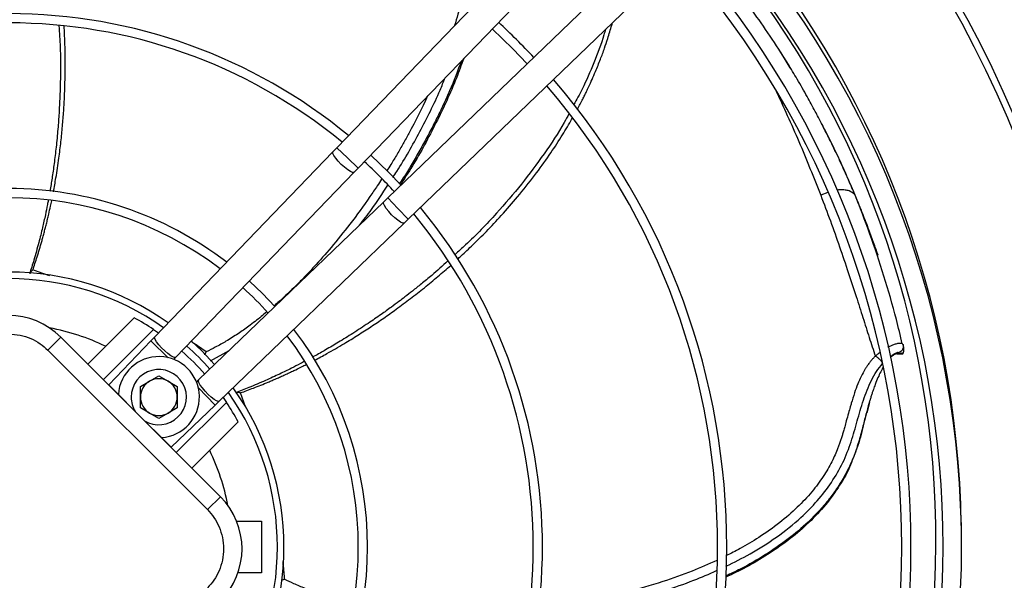
# Model space of a CAD drawing. Units: millimetres. Extents: x 5 to 414, y 3 to 291.
# Drawn here: x 229 to 240, y 258 to 264 of the extents above; entities that cross this region are included whole.
import ezdxf

# ---------------------------------------------------------------- set-up
doc = ezdxf.new("R2010")
doc.units = ezdxf.units.MM

msp = doc.modelspace()

# ---------------------------------------------------------------- linework, layer by layer
at = {"color": 7, "linetype": 'Continuous', "lineweight": 25}
for p, q in [((235.477, 265.618), (232.528, 262.554)), ((232.758, 262.333), (235.707, 265.396)), ((236.145, 264.959), (233.081, 262.01)), ((233.303, 261.779), (236.367, 264.728)), ((232.486, 262.511), (230.552, 260.502)), ((232.528, 262.554), (232.486, 262.511)), ((230.782, 260.28), (232.716, 262.289)), ((232.716, 262.289), (232.758, 262.333)), ((233.037, 261.968), (231.028, 260.034)), ((233.081, 262.01), (233.037, 261.968)), ((238.192, 261.946), (238.155, 262.039)), ((231.25, 259.803), (233.259, 261.737)), ((233.259, 261.737), (233.303, 261.779)), ((238.403, 261.384), (238.289, 261.702)), ((229.824, 260.207), (230.328, 260.71)), ((230.539, 260.583), (229.994, 260.038)), ((230.539, 260.583), (230.594, 260.545)), ((229.392, 260.357), (229.533, 260.499)), ((229.533, 260.499), (231.265, 258.767)), ((230.51, 260.458), (230.052, 259.982)), ((230.552, 260.502), (230.51, 260.458)), ((229.392, 260.357), (231.123, 258.626)), ((231.096, 260.308), (231.109, 260.34)), ((238.675, 260.412), (238.673, 260.42)), ((238.681, 260.389), (238.674, 260.419)), ((230.76, 260.256), (230.782, 260.28)), ((238.607, 260.318), (238.611, 260.317)), ((238.616, 260.318), (238.663, 260.316)), ((238.624, 260.319), (238.626, 260.328)), ((238.678, 260.328), (238.624, 260.319)), ((238.678, 260.328), (238.676, 260.325)), ((230.396, 259.963), (230.496, 260.021)), ((230.496, 260.021), (230.596, 260.079)), ((230.596, 260.079), (230.696, 260.021)), ((230.696, 260.021), (230.796, 259.963)), ((231.028, 260.034), (231.005, 260.011)), ((230.052, 259.982), (230.157, 259.877)), ((230.396, 259.848), (230.396, 259.963)), ((230.796, 259.963), (230.796, 259.848)), ((230.157, 259.877), (230.337, 259.697)), ((230.396, 259.732), (230.396, 259.848)), ((230.796, 259.848), (230.796, 259.732)), ((231.206, 259.761), (231.25, 259.803)), ((231.294, 259.845), (231.331, 259.791)), ((230.496, 259.675), (230.396, 259.732)), ((230.796, 259.732), (230.696, 259.675)), ((230.731, 259.303), (231.206, 259.761)), ((230.786, 259.246), (231.331, 259.791)), ((238.283, 259.679), (238.314, 259.788)), ((230.445, 259.588), (230.625, 259.409)), ((230.596, 259.617), (230.496, 259.675)), ((230.696, 259.675), (230.596, 259.617)), ((231.459, 259.579), (230.956, 259.076)), ((230.625, 259.409), (230.731, 259.303)), ((231.123, 258.626), (231.265, 258.767)), ((231.44, 258.501), (231.71, 258.501)), ((231.71, 258.501), (231.71, 257.941)), ((231.71, 257.941), (231.455, 257.941)), ((231.928, 257.86), (231.96, 257.87))]:
    msp.add_line(p, q, dxfattribs=at)
at = {"color": 8, "linetype": 'Continuous', "lineweight": 25}
for p, q in [((232.643, 262.444), (232.528, 262.554)), ((232.758, 262.333), (232.643, 262.444)), ((237.856, 262.069), (237.78, 262.039)), ((238.154, 262.039), (238.151, 262.047)), ((233.192, 261.894), (233.081, 262.01)), ((233.303, 261.779), (233.192, 261.894)), ((230.699, 260.275), (230.51, 260.458)), ((231.156, 260.242), (231.36, 260.353)), ((238.618, 260.318), (238.624, 260.319)), ((238.624, 260.319), (238.62, 260.319)), ((231.206, 259.761), (231.024, 259.951)), ((231.536, 259.743), (231.481, 259.894))]:
    msp.add_line(p, q, dxfattribs=at)
at = {"color": 7, "linetype": 'Continuous', "lineweight": 25, "flags": 128}
for points in [[(234.214, 263.846), (234.437, 263.63), (234.594, 263.466)], [(233.225, 262.148), (233.089, 262.29), (232.897, 262.476)], [(231.856, 260.831), (231.721, 260.973), (231.579, 261.108)], [(230.95, 260.454), (231.062, 260.35), (231.202, 260.201)]]:
    msp.add_lwpolyline(points, dxfattribs=at)
at = {"color": 8, "linetype": 'Continuous', "lineweight": 25, "flags": 128}
for points in [[(232.577, 262.375), (232.544, 262.409), (232.516, 262.442), (232.496, 262.471), (232.485, 262.494), (232.484, 262.509), (232.486, 262.511)], [(232.716, 262.289), (232.714, 262.287), (232.699, 262.287), (232.676, 262.298), (232.646, 262.317), (232.612, 262.343), (232.577, 262.375)], [(233.123, 261.828), (233.092, 261.863), (233.065, 261.897), (233.046, 261.928), (233.036, 261.951), (233.036, 261.966), (233.037, 261.968)], [(233.259, 261.737), (233.257, 261.736), (233.243, 261.736), (233.22, 261.747), (233.19, 261.768), (233.157, 261.795), (233.123, 261.828)], [(230.782, 260.28), (230.774, 260.277), (230.755, 260.282), (230.728, 260.297), (230.695, 260.32), (230.661, 260.349), (230.626, 260.383), (230.595, 260.416), (230.571, 260.448), (230.555, 260.474), (230.549, 260.493), (230.552, 260.502)], [(231.25, 259.803), (231.242, 259.801), (231.223, 259.807), (231.196, 259.823), (231.165, 259.847), (231.131, 259.878), (231.098, 259.912), (231.069, 259.947), (231.045, 259.979), (231.031, 260.006), (231.025, 260.026), (231.028, 260.034)]]:
    msp.add_lwpolyline(points, dxfattribs=at)
at = {"color": 7, "linetype": 'Continuous', "lineweight": 25}
for radius in [11.834, 11.76]:
    msp.add_circle((228.97, 258.301), radius, dxfattribs=at)
for centre, radius, start, end in [((228.97, 258.221), 10.339, 318.5428, 41.4572), ((228.97, 258.301), 10.337, 0.853, 41.1371), ((228.97, 258.301), 10.06, 318.282, 41.0608), ((228.97, 258.221), 10.139, 318.5911, 41.4089), ((228.97, 258.221), 9.69, 318.7067, 41.2933), ((228.97, 258.221), 9.79, 318.68, 41.32), ((228.97, 258.221), 5.79, 50.4686, 90), ((228.97, 258.221), 5.69, 50.5456, 129.4544), ((228.97, 258.221), 7.79, 43.011, 46.989), ((228.97, 258.221), 7.69, 319.3866, 40.6134), ((228.97, 258.221), 7.79, 319.3443, 40.6557), ((228.97, 258.221), 5.69, 42.6802, 47.3189), ((228.97, 258.221), 3.891, 52.6107, 90), ((228.97, 258.221), 3.791, 52.7833, 127.2167), ((228.97, 258.221), 5.69, 320.5456, 39.4544), ((228.97, 258.221), 5.79, 320.4686, 39.5314), ((228.97, 258.221), 2.984, 54.6041, 125.3959), ((228.97, 258.221), 3.791, 42.0679, 47.9321), ((228.967, 259.933), 0.8, 45, 135), ((228.97, 258.221), 2.835, 56.3918, 61.3895), ((228.97, 258.221), 3.891, 322.6107, 37.3893), ((228.97, 258.221), 3.791, 322.7833, 37.2167), ((228.97, 258.221), 2.835, 41.4482, 48.5518), ((230.596, 259.848), 0.44, 273.7694, 176.2306), ((230.596, 259.848), 0.3, 238.5905, 180), ((230.596, 259.848), 0.2, 120, 180), ((230.596, 259.848), 0.2, 60, 120), ((230.596, 259.848), 0.2, 360, 60), ((228.97, 258.221), 2.984, 324.6041, 35.3959), ((230.596, 259.848), 0.3, 180, 211.4095), ((230.596, 259.848), 0.2, 180, 240), ((230.596, 259.848), 0.2, 300, 360), ((228.97, 258.221), 2.835, 28.6105, 33.6082), ((230.596, 259.848), 0.2, 240, 300), ((230.699, 258.201), 0.8, 315, 45)]:
    msp.add_arc(centre, radius, start, end, dxfattribs=at)
at = {"color": 8, "linetype": 'Continuous', "lineweight": 25}
for radius, start, end in [(2.913, 54.8144, 125.1856), (2.418, 64.3168, 79.5251), (2.913, 41.5135, 48.4865), (2.913, 324.8144, 35.1856), (2.418, 10.7293, 25.6832)]:
    msp.add_arc((228.97, 258.221), radius, start, end, dxfattribs=at)
at = {"color": 7, "linetype": 'Continuous', "lineweight": 25}
for points, knots in [([(237.325, 263.625), (237.262, 263.721), (237.142, 263.901), (236.958, 264.155), (236.785, 264.382), (236.617, 264.588), (236.503, 264.724), (236.442, 264.792), (236.438, 264.796)], [0, 0, 0, 0, 0.240791, 0.45661, 0.648762, 0.823154, 0.98795, 1, 1, 1, 1]), ([(229.512, 263.879), (229.517, 263.802), (229.526, 263.676), (229.528, 263.508), (229.529, 263.384), (229.527, 263.28), (229.525, 263.185), (229.521, 263.078), (229.514, 262.942), (229.502, 262.773), (229.485, 262.59), (229.464, 262.41), (229.441, 262.249), (229.424, 262.142), (229.415, 262.088), (229.413, 262.08)], [0, 0, 0, 0, 0.128265, 0.208854, 0.277553, 0.334357, 0.380403, 0.435588, 0.512034, 0.606921, 0.716557, 0.818372, 0.908525, 0.987016, 1, 1, 1, 1]), ([(235.443, 263.839), (235.438, 263.819), (235.404, 263.696), (235.32, 263.48), (235.212, 263.225), (235.13, 263.077), (235.098, 263.02)], [0, 0, 0, 0, 0.067965, 0.430517, 0.780324, 1, 1, 1, 1]), ([(237.755, 262.884), (237.744, 262.906), (237.704, 262.982), (237.628, 263.121), (237.529, 263.294), (237.427, 263.465), (237.358, 263.574), (237.325, 263.625)], [0, 0, 0, 0, 0.0863, 0.300502, 0.552657, 0.785813, 1, 1, 1, 1]), ([(237.45, 263.424), (237.421, 263.471), (237.381, 263.537), (237.339, 263.602), (237.327, 263.62)], [0, 0, 0, 0, 0.718773, 1, 1, 1, 1]), ([(233.905, 263.524), (233.879, 263.453), (233.793, 263.214), (233.608, 262.823), (233.402, 262.435), (233.26, 262.218), (233.215, 262.149)], [0, 0, 0, 0, 0.146345, 0.492469, 0.838609, 1, 1, 1, 1]), ([(235.046, 262.923), (235.03, 262.892), (234.951, 262.742), (234.779, 262.487), (234.534, 262.156), (234.249, 261.826), (234.006, 261.57), (233.847, 261.429), (233.808, 261.394)], [0, 0, 0, 0, 0.053171, 0.258555, 0.46597, 0.67766, 0.920412, 1, 1, 1, 1]), ([(238.155, 262.039), (238.128, 262.103), (238.068, 262.242), (237.967, 262.464), (237.863, 262.68), (237.789, 262.82), (237.759, 262.878)], [0, 0, 0, 0, 0.221828, 0.48393, 0.786287, 1, 1, 1, 1]), ([(238.665, 260.426), (238.644, 260.515), (238.586, 260.766), (238.468, 261.163), (238.318, 261.62), (238.204, 261.912), (238.146, 262.058)], [0, 0, 0, 0, 0.154126, 0.436156, 0.718071, 1, 1, 1, 1]), ([(238.403, 261.388), (238.387, 261.434), (238.352, 261.534), (238.294, 261.692), (238.226, 261.866), (238.176, 261.985), (238.151, 262.047)], [0, 0, 0, 0, 0.204357, 0.439518, 0.709892, 1, 1, 1, 1]), ([(229.396, 261.983), (229.393, 261.968), (229.383, 261.916), (229.363, 261.817), (229.332, 261.68), (229.291, 261.516), (229.245, 261.348), (229.209, 261.235), (229.193, 261.186)], [0, 0, 0, 0, 0.05677, 0.19351, 0.364409, 0.569434, 0.808559, 1, 1, 1, 1]), ([(237.78, 262.039), (237.815, 261.946), (237.886, 261.761), (237.985, 261.481), (238.078, 261.207), (238.162, 260.95), (238.237, 260.715), (238.305, 260.499), (238.351, 260.361), (238.373, 260.293)], [0, 0, 0, 0, 0.1610262, 0.3221077, 0.4831947, 0.6321454, 0.7616007, 0.884031, 1, 1, 1, 1]), ([(233.731, 261.325), (233.674, 261.273), (233.581, 261.187), (233.451, 261.081), (233.354, 261.003), (233.273, 260.94), (233.197, 260.882), (233.111, 260.818), (233, 260.739), (232.861, 260.643), (232.706, 260.542), (232.553, 260.446), (232.413, 260.364), (232.32, 260.311), (232.273, 260.286), (232.268, 260.283)], [0, 0, 0, 0, 0.128815, 0.209611, 0.278486, 0.335437, 0.381601, 0.436928, 0.513571, 0.608701, 0.718619, 0.820696, 0.91108, 0.989774, 1, 1, 1, 1]), ([(229.228, 261.228), (229.217, 261.218), (229.201, 261.205), (229.197, 261.19), (229.196, 261.185)], [0, 0, 0, 0, 0.675009, 1, 1, 1, 1]), ([(228.543, 260.357), (228.57, 260.382), (228.626, 260.432), (228.729, 260.488), (228.844, 260.524), (228.967, 260.537), (229.09, 260.524), (229.206, 260.488), (229.308, 260.432), (229.364, 260.382), (229.392, 260.357)], [0, 0, 0, 0, 0.116516, 0.240011, 0.368641, 0.5, 0.631359, 0.759989, 0.883484, 1, 1, 1, 1]), ([(238.674, 260.419), (238.675, 260.41), (238.678, 260.391), (238.668, 260.363), (238.651, 260.341), (238.634, 260.332), (238.626, 260.328)], [0, 0, 0, 0, 0.245996, 0.505281, 0.761673, 1, 1, 1, 1]), ([(238.678, 260.328), (238.68, 260.338), (238.686, 260.358), (238.682, 260.379), (238.681, 260.389)], [0, 0, 0, 0, 0.478652, 1, 1, 1, 1]), ([(232.178, 260.235), (232.164, 260.227), (232.116, 260.202), (232.026, 260.156), (231.9, 260.094), (231.746, 260.024), (231.586, 259.955), (231.476, 259.914), (231.427, 259.895)], [0, 0, 0, 0, 0.058178, 0.194714, 0.365358, 0.570077, 0.808845, 1, 1, 1, 1]), ([(238.452, 260.211), (238.451, 260.214), (238.45, 260.219), (238.444, 260.229), (238.436, 260.24), (238.426, 260.252), (238.413, 260.265), (238.399, 260.276), (238.386, 260.286), (238.377, 260.291), (238.373, 260.293)], [0, 0, 0, 0, 0.114972, 0.238127, 0.367413, 0.499997, 0.632582, 0.761869, 0.885026, 1, 1, 1, 1]), ([(238.62, 260.319), (238.617, 260.319), (238.61, 260.32), (238.599, 260.317), (238.586, 260.313), (238.572, 260.306), (238.557, 260.295), (238.545, 260.286), (238.539, 260.28), (238.538, 260.279)], [0, 0, 0, 0, 0.1277903, 0.2977131, 0.4550188, 0.5997692, 0.8082257, 0.9766429, 1, 1, 1, 1]), ([(238.609, 260.32), (238.609, 260.32), (238.611, 260.319), (238.614, 260.318), (238.616, 260.318), (238.618, 260.318)], [0, 0, 0, 0, 0.201519, 0.6048, 1, 1, 1, 1]), ([(238.663, 260.316), (238.663, 260.317), (238.666, 260.317), (238.669, 260.318), (238.673, 260.321), (238.675, 260.323), (238.676, 260.325)], [0, 0, 0, 0, 0.07761, 0.3706084, 0.6688516, 1, 1, 1, 1]), ([(238.456, 260.168), (238.45, 260.158), (238.434, 260.129), (238.408, 260.075), (238.386, 260.024), (238.371, 259.984), (238.361, 259.958), (238.351, 259.929), (238.34, 259.896), (238.328, 259.86), (238.32, 259.834), (238.312, 259.808), (238.309, 259.796), (238.305, 259.784)], [0, 0, 0, 0, 0.093954, 0.260317, 0.440533, 0.499302, 0.565648, 0.639549, 0.720982, 0.809917, 0.906312, 0.916319, 1, 1, 1, 1]), ([(231.481, 259.894), (231.467, 259.897), (231.447, 259.901), (231.432, 259.895), (231.427, 259.893)], [0, 0, 0, 0, 0.675009, 1, 1, 1, 1]), ([(238.277, 259.676), (238.268, 259.639), (238.237, 259.52), (238.202, 259.361), (238.154, 259.243), (238.138, 259.203)], [0, 0, 0, 0, 0.229334, 0.739456, 1, 1, 1, 1]), ([(238.133, 259.19), (238.12, 259.156), (238.079, 259.042), (237.972, 258.861), (237.815, 258.651), (237.63, 258.46), (237.425, 258.288), (237.204, 258.135), (236.98, 258.001), (236.825, 257.928), (236.751, 257.893)], [0, 0, 0, 0, 0.059041, 0.195059, 0.331113, 0.467208, 0.603337, 0.739489, 0.875656, 1, 1, 1, 1]), ([(231.123, 258.626), (231.148, 258.598), (231.198, 258.542), (231.254, 258.439), (231.29, 258.324), (231.303, 258.201), (231.29, 258.078), (231.254, 257.963), (231.198, 257.86), (231.148, 257.804), (231.123, 257.777)], [0, 0, 0, 0, 0.116516, 0.240011, 0.368641, 0.5, 0.631359, 0.759989, 0.883484, 1, 1, 1, 1])]:
    msp.add_open_spline(points, degree=3, knots=knots, dxfattribs=at)
at = {"color": 8, "linetype": 'Continuous', "lineweight": 25}
for points, knots in [([(233.876, 264.14), (233.875, 264.137), (233.857, 264.049), (233.831, 263.964), (233.805, 263.882)], [0, 0, 0, 0, 0.0369224, 1, 1, 1, 1]), ([(229.452, 262.076), (229.461, 262.127), (229.484, 262.248), (229.511, 262.43), (229.534, 262.617), (229.551, 262.788), (229.564, 262.955), (229.572, 263.098), (229.576, 263.218), (229.579, 263.315), (229.58, 263.411), (229.58, 263.507), (229.579, 263.602), (229.577, 263.697), (229.573, 263.788), (229.57, 263.847), (229.569, 263.874)], [0, 0, 0, 0, 0.085504, 0.206024, 0.305963, 0.39945, 0.492124, 0.583981, 0.637729, 0.691192, 0.744369, 0.797261, 0.849867, 0.902187, 0.954219, 1, 1, 1, 1]), ([(235.137, 262.97), (235.138, 262.972), (235.159, 263.009), (235.182, 263.055), (235.208, 263.105), (235.218, 263.126), (235.228, 263.145), (235.237, 263.164), (235.245, 263.181), (235.253, 263.198), (235.284, 263.264), (235.331, 263.37), (235.388, 263.511), (235.432, 263.63), (235.473, 263.753), (235.501, 263.845), (235.516, 263.903), (235.519, 263.912)], [0, 0, 0, 0, 0.0062343, 0.1260257, 0.1497432, 0.1722965, 0.1936855, 0.2139102, 0.2329706, 0.2508667, 0.2675985, 0.4495447, 0.5913315, 0.7160539, 0.8242562, 0.9731432, 1, 1, 1, 1]), ([(233.882, 263.5), (233.84, 263.39), (233.781, 263.235), (233.689, 263.031), (233.618, 262.884), (233.54, 262.731), (233.46, 262.582), (233.378, 262.438), (233.295, 262.296), (233.235, 262.205), (233.205, 262.159)], [0, 0, 0, 0, 0.233698, 0.32873, 0.444713, 0.558882, 0.671241, 0.781787, 0.890523, 1, 1, 1, 1]), ([(233.136, 262.234), (233.151, 262.255), (233.258, 262.415), (233.431, 262.73), (233.605, 263.07), (233.686, 263.27), (233.704, 263.316)], [0, 0, 0, 0, 0.064591, 0.472577, 0.880988, 1, 1, 1, 1]), ([(233.514, 263.118), (233.448, 262.981), (233.363, 262.806), (233.248, 262.599), (233.183, 262.486), (233.124, 262.387), (233.086, 262.327), (233.071, 262.304)], [0, 0, 0, 0, 0.48998, 0.627583, 0.768265, 0.912022, 1, 1, 1, 1]), ([(237.288, 263.187), (237.375, 262.999), (237.551, 262.62), (237.703, 262.234), (237.78, 262.039)], [0, 0, 0, 0, 0.494108, 1, 1, 1, 1]), ([(233.838, 261.345), (233.851, 261.357), (233.907, 261.408), (234.012, 261.508), (234.159, 261.654), (234.321, 261.827), (234.497, 262.029), (234.671, 262.247), (234.829, 262.465), (234.959, 262.663), (235.041, 262.798), (235.079, 262.866), (235.084, 262.874)], [0, 0, 0, 0, 0.026019, 0.11523, 0.219691, 0.339407, 0.474379, 0.624612, 0.76163, 0.881776, 0.985046, 1, 1, 1, 1]), ([(238.151, 262.047), (238.14, 262.072), (238.119, 262.122), (238.085, 262.2), (238.048, 262.282), (238.009, 262.368), (237.968, 262.457), (237.923, 262.551), (237.868, 262.664), (237.812, 262.776), (237.771, 262.855), (237.755, 262.884)], [0, 0, 0, 0, 0.085159, 0.175683, 0.27157, 0.372822, 0.479442, 0.591437, 0.708811, 0.889995, 1, 1, 1, 1]), ([(233.014, 262.215), (232.999, 262.19), (232.957, 262.126), (232.845, 261.961), (232.681, 261.736), (232.477, 261.482), (232.316, 261.299), (232.197, 261.173), (232.118, 261.091), (232.044, 261.019), (231.978, 260.956), (231.918, 260.901), (231.874, 260.861), (231.849, 260.841), (231.843, 260.835)], [0, 0, 0, 0, 0.047802, 0.125444, 0.32873, 0.50808, 0.663464, 0.732172, 0.794891, 0.851625, 0.902379, 0.947156, 0.985962, 1, 1, 1, 1]), ([(232.775, 261.715), (232.819, 261.771), (232.928, 261.911), (233.023, 262.06), (233.08, 262.15)], [0, 0, 0, 0, 0.403986, 1, 1, 1, 1]), ([(238.151, 262.047), (238.133, 262.062), (238.106, 262.085), (238.046, 262.097), (238, 262.1), (237.968, 262.096), (237.955, 262.094)], [0, 0, 0, 0, 0.412861, 0.631411, 0.851682, 1, 1, 1, 1]), ([(229.228, 261.228), (229.244, 261.276), (229.278, 261.378), (229.314, 261.497), (229.338, 261.583), (229.351, 261.63), (229.363, 261.679), (229.376, 261.729), (229.389, 261.781), (229.404, 261.844), (229.419, 261.911), (229.429, 261.96), (229.433, 261.98)], [0, 0, 0, 0, 0.1957743, 0.4150361, 0.4763483, 0.5392738, 0.6038132, 0.6699668, 0.7377352, 0.8071184, 0.9217416, 1, 1, 1, 1]), ([(229.413, 261.165), (229.405, 261.168), (229.342, 261.19), (229.281, 261.21), (229.228, 261.228)], [0, 0, 0, 0, 0.128852, 1, 1, 1, 1]), ([(232.287, 260.249), (232.332, 260.273), (232.439, 260.33), (232.596, 260.421), (232.755, 260.519), (232.899, 260.612), (233.037, 260.705), (233.153, 260.788), (233.25, 260.859), (233.327, 260.917), (233.403, 260.976), (233.478, 261.036), (233.552, 261.096), (233.625, 261.157), (233.695, 261.218), (233.741, 261.258), (233.764, 261.278)], [0, 0, 0, 0, 0.085088, 0.203937, 0.302878, 0.395758, 0.488013, 0.57964, 0.633341, 0.686822, 0.740084, 0.793125, 0.845947, 0.898547, 0.950926, 1, 1, 1, 1]), ([(231.767, 260.772), (231.747, 260.755), (231.684, 260.702), (231.58, 260.623), (231.453, 260.533), (231.332, 260.457), (231.216, 260.392), (231.143, 260.356), (231.109, 260.34)], [0, 0, 0, 0, 0.097398, 0.315458, 0.495573, 0.691131, 0.859234, 1, 1, 1, 1]), ([(231.109, 260.34), (231.089, 260.355), (231.047, 260.385), (230.994, 260.42), (230.961, 260.44), (230.953, 260.445)], [0, 0, 0, 0, 0.407705, 0.849873, 1, 1, 1, 1]), ([(238.373, 260.293), (238.383, 260.302), (238.399, 260.317), (238.417, 260.33), (238.424, 260.335)], [0, 0, 0, 0, 0.574223, 1, 1, 1, 1]), ([(238.511, 260.391), (238.513, 260.392), (238.525, 260.399), (238.549, 260.41), (238.585, 260.424), (238.619, 260.433), (238.658, 260.437), (238.668, 260.426), (238.674, 260.419)], [0, 0, 0, 0, 0.018134, 0.1448319, 0.2843395, 0.4725382, 0.6548488, 1, 1, 1, 1]), ([(238.373, 260.293), (238.365, 260.285), (238.349, 260.269), (238.325, 260.241), (238.302, 260.211), (238.281, 260.182), (238.252, 260.136), (238.219, 260.074), (238.18, 259.986), (238.145, 259.889), (238.119, 259.805), (238.098, 259.733), (238.08, 259.668), (238.06, 259.596), (238.042, 259.531), (238.03, 259.486), (238.02, 259.451), (238.009, 259.416), (237.996, 259.376), (237.982, 259.335), (237.954, 259.258), (237.901, 259.14), (237.808, 258.98), (237.683, 258.813), (237.524, 258.644), (237.332, 258.478), (237.122, 258.329), (236.926, 258.211), (236.804, 258.15), (236.752, 258.125)], [0, 0, 0, 0, 0.012268, 0.025081, 0.038419, 0.052268, 0.063289, 0.096214, 0.126597, 0.163939, 0.206003, 0.221103, 0.246058, 0.278653, 0.303402, 0.320415, 0.32977, 0.344158, 0.360853, 0.376838, 0.392138, 0.451566, 0.518149, 0.591973, 0.673166, 0.761818, 0.85797, 0.940534, 1, 1, 1, 1]), ([(238.626, 260.328), (238.624, 260.33), (238.62, 260.336), (238.583, 260.319), (238.55, 260.296), (238.537, 260.286)], [0, 0, 0, 0, 0.370138, 0.748465, 1, 1, 1, 1]), ([(231.481, 259.894), (231.529, 259.911), (231.63, 259.948), (231.745, 259.995), (231.827, 260.029), (231.872, 260.049), (231.918, 260.069), (231.965, 260.09), (232.013, 260.113), (232.073, 260.141), (232.134, 260.171), (232.179, 260.194), (232.196, 260.202)], [0, 0, 0, 0, 0.196011, 0.415388, 0.476711, 0.539639, 0.604172, 0.670311, 0.738057, 0.807409, 0.92623, 1, 1, 1, 1]), ([(236.752, 258.011), (236.84, 258.055), (237.03, 258.149), (237.304, 258.324), (237.549, 258.519), (237.747, 258.72), (237.901, 258.92), (238.026, 259.135), (238.114, 259.361), (238.176, 259.587), (238.239, 259.812), (238.309, 259.996), (238.383, 260.129), (238.429, 260.184), (238.452, 260.211)], [0, 0, 0, 0, 0.099115, 0.213015, 0.327391, 0.413578, 0.500071, 0.586745, 0.673251, 0.757804, 0.840662, 0.921625, 0.961299, 1, 1, 1, 1]), ([(238.305, 259.784), (238.294, 259.742), (238.269, 259.652), (238.24, 259.535), (238.213, 259.435), (238.19, 259.355), (238.165, 259.274), (238.135, 259.192), (238.093, 259.095), (238.031, 258.974), (237.95, 258.845), (237.858, 258.721), (237.759, 258.606), (237.618, 258.463), (237.427, 258.302), (237.18, 258.132), (236.952, 257.999), (236.803, 257.931), (236.751, 257.907)], [0, 0, 0, 0, 0.053209, 0.113348, 0.146845, 0.180933, 0.215621, 0.250908, 0.28675, 0.34376, 0.413389, 0.466824, 0.525856, 0.590478, 0.698713, 0.81335, 0.934389, 1, 1, 1, 1]), ([(231.96, 257.87), (231.959, 257.895), (231.957, 257.949), (231.95, 258.014), (231.945, 258.054), (231.944, 258.064)], [0, 0, 0, 0, 0.397281, 0.847951, 1, 1, 1, 1]), ([(236.652, 258.074), (236.563, 258.034), (236.371, 257.949), (236.041, 257.833), (235.652, 257.721), (235.325, 257.651), (235.091, 257.611), (234.963, 257.591), (234.838, 257.574), (234.756, 257.564), (234.717, 257.56)], [0, 0, 0, 0, 0.144507, 0.311956, 0.519246, 0.747364, 0.810557, 0.875176, 0.941218, 1, 1, 1, 1]), ([(234.703, 257.465), (234.73, 257.468), (234.921, 257.484), (235.276, 257.543), (235.711, 257.637), (236.087, 257.746), (236.383, 257.847), (236.567, 257.928), (236.649, 257.964)], [0, 0, 0, 0, 0.0398, 0.287937, 0.536333, 0.702165, 0.86825, 1, 1, 1, 1]), ([(232.712, 257.624), (232.688, 257.628), (232.606, 257.644), (232.479, 257.677), (232.327, 257.721), (232.191, 257.768), (232.067, 257.818), (231.994, 257.854), (231.96, 257.87)], [0, 0, 0, 0, 0.092405, 0.314516, 0.497467, 0.692293, 0.859765, 1, 1, 1, 1])]:
    msp.add_open_spline(points, degree=3, knots=knots, dxfattribs=at)

doc.saveas('drawing.dxf')
